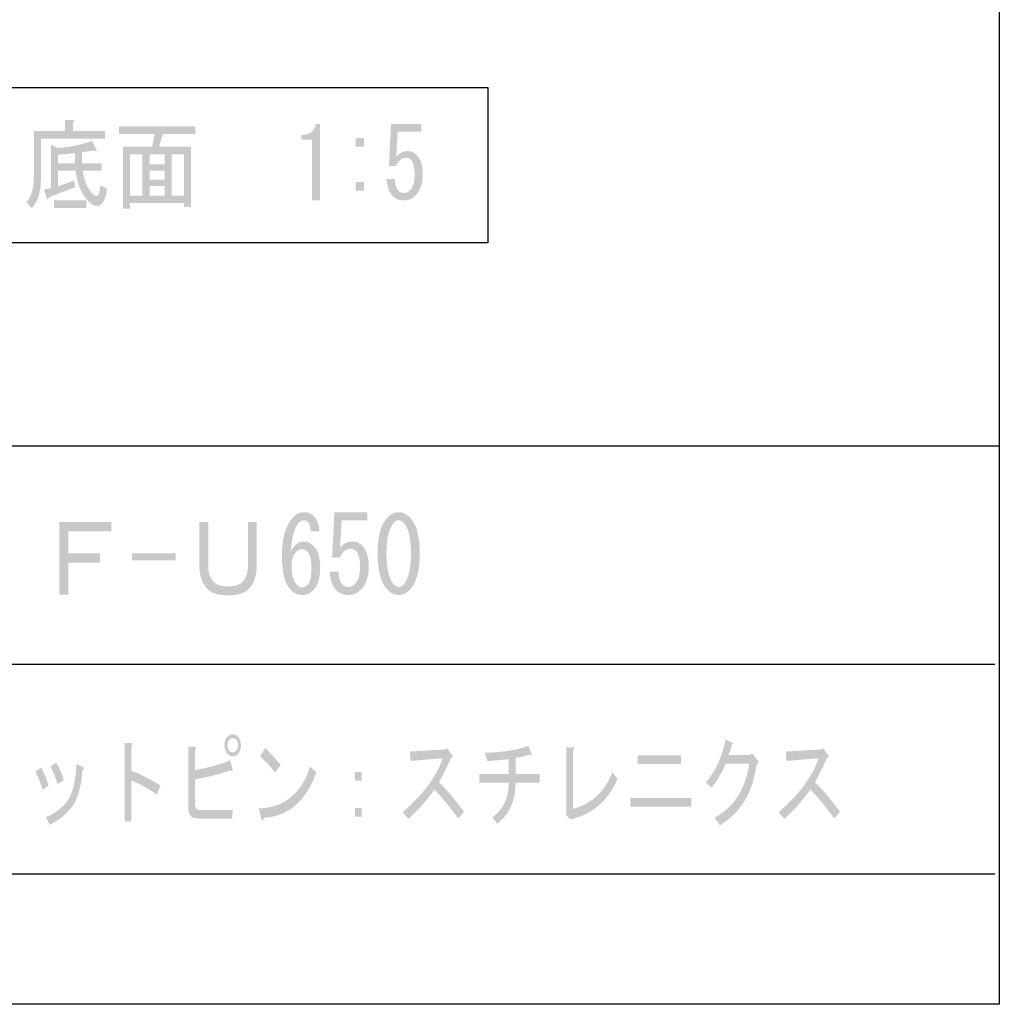
# Model space of a CAD drawing. Extents: x 2 to 208, y 3 to 293.
# Drawn here: x 170 to 208, y 3 to 40 of the extents above; entities that cross this region are included whole.
import ezdxf

# ---------------------------------------------------------------- set-up
doc = ezdxf.new("R2010")
doc.units = 0
doc.layers.get('0').update_dxf_attribs({"color": 160})

msp = doc.modelspace()

# ---------------------------------------------------------------- hatches: boundary and pattern name
h = msp.add_hatch(color=7)
edge = h.paths.add_edge_path()
edge.add_spline(control_points=[(170.503, 33.041), (170.503, 33.041), (170.301, 33.267), (170.301, 33.267), (170.49, 33.496), (170.584, 33.831), (170.584, 34.271), (170.584, 34.271), (170.584, 35.996), (170.584, 35.996), (170.584, 35.996), (171.772, 35.996), (171.772, 35.996), (171.772, 35.996), (171.772, 36.416), (171.772, 36.416), (171.772, 36.416), (172.069, 36.416), (172.069, 36.416), (172.159, 36.395), (172.163, 36.356), (172.082, 36.295), (172.082, 36.295), (172.082, 35.996), (172.082, 35.996), (172.082, 35.996), (173.31, 35.996), (173.31, 35.996), (173.31, 35.996), (173.31, 35.711), (173.31, 35.711), (173.31, 35.711), (170.854, 35.711), (170.854, 35.711), (170.854, 35.711), (170.854, 34.151), (170.854, 34.151), (170.854, 33.671), (170.737, 33.302), (170.503, 33.041)], knot_values=[0, 0, 0, 0, 1, 1, 1, 2, 2, 2, 3, 3, 3, 4, 4, 4, 5, 5, 5, 6, 6, 6, 7, 7, 7, 8, 8, 8, 9, 9, 9, 10, 10, 10, 11, 11, 11, 12, 12, 12, 13, 13, 13, 13], degree=3, periodic=0)
edge = h.paths.add_edge_path()
edge.add_spline(control_points=[(172.811, 35.621), (172.811, 35.621), (172.973, 35.306), (172.973, 35.306), (173.009, 35.226), (172.978, 35.211), (172.878, 35.261), (172.726, 35.231), (172.577, 35.206), (172.433, 35.186), (172.433, 35.186), (172.433, 34.766), (172.433, 34.766), (172.433, 34.766), (173.175, 34.766), (173.175, 34.766), (173.175, 34.766), (173.175, 34.481), (173.175, 34.481), (173.175, 34.481), (172.46, 34.481), (172.46, 34.481), (172.496, 34.181), (172.573, 33.946), (172.69, 33.776), (172.815, 33.596), (172.91, 33.506), (172.973, 33.506), (173.054, 33.506), (173.108, 33.641), (173.135, 33.911), (173.135, 33.911), (173.391, 33.791), (173.391, 33.791), (173.328, 33.351), (173.198, 33.131), (173, 33.131), (172.847, 33.131), (172.681, 33.262), (172.5, 33.521), (172.33, 33.771), (172.226, 34.091), (172.19, 34.481), (172.19, 34.481), (171.515, 34.481), (171.515, 34.481), (171.515, 34.481), (171.515, 33.881), (171.515, 33.881), (171.515, 33.881), (172.136, 34.106), (172.136, 34.106), (172.136, 34.106), (172.163, 33.851), (172.163, 33.851), (172.163, 33.851), (171.164, 33.461), (171.164, 33.461), (171.155, 33.391), (171.128, 33.376), (171.083, 33.416), (171.083, 33.416), (170.976, 33.761), (170.976, 33.761), (170.976, 33.761), (171.245, 33.821), (171.245, 33.821), (171.245, 33.821), (171.245, 35.471), (171.245, 35.471), (171.245, 35.471), (171.489, 35.351), (171.489, 35.351), (171.956, 35.381), (172.397, 35.471), (172.811, 35.621)], knot_values=[0, 0, 0, 0, 1, 1, 1, 2, 2, 2, 3, 3, 3, 4, 4, 4, 5, 5, 5, 6, 6, 6, 7, 7, 7, 8, 8, 8, 9, 9, 9, 10, 10, 10, 11, 11, 11, 12, 12, 12, 13, 13, 13, 14, 14, 14, 15, 15, 15, 16, 16, 16, 17, 17, 17, 18, 18, 18, 19, 19, 19, 20, 20, 20, 21, 21, 21, 22, 22, 22, 23, 23, 23, 24, 24, 24, 25, 25, 25, 25], degree=3, periodic=0)
edge = h.paths.add_edge_path()
edge.add_spline(control_points=[(172.595, 33.056), (172.595, 33.056), (171.354, 33.056), (171.354, 33.056), (171.354, 33.056), (171.354, 33.342), (171.354, 33.342), (171.354, 33.342), (172.595, 33.342), (172.595, 33.342), (172.595, 33.342), (172.595, 33.056), (172.595, 33.056)], knot_values=[0, 0, 0, 0, 1, 1, 1, 2, 2, 2, 3, 3, 3, 4, 4, 4, 4], degree=3, periodic=0)
edge = h.paths.add_edge_path(flags=16)
edge.add_spline(control_points=[(171.515, 34.766), (171.515, 34.766), (172.163, 34.766), (172.163, 34.766), (172.163, 34.766), (172.163, 35.156), (172.163, 35.156), (171.911, 35.126), (171.695, 35.106), (171.515, 35.096), (171.515, 35.096), (171.515, 34.766), (171.515, 34.766)], knot_values=[0, 0, 0, 0, 1, 1, 1, 2, 2, 2, 3, 3, 3, 4, 4, 4, 4], degree=3, periodic=0)
h = msp.add_hatch(color=7)
edge = h.paths.add_edge_path()
edge.add_spline(control_points=[(181.233, 33.342), (181.233, 33.342), (181.233, 34.511), (181.233, 34.511), (181.233, 34.511), (181.233, 35.666), (181.233, 35.666), (181.233, 35.666), (180.829, 35.666), (180.829, 35.666), (180.829, 35.666), (180.829, 35.846), (180.829, 35.846), (181.143, 35.846), (181.328, 35.986), (181.382, 36.265), (181.382, 36.265), (181.544, 36.265), (181.544, 36.265), (181.544, 36.265), (181.544, 33.342), (181.544, 33.342), (181.544, 33.342), (181.233, 33.342), (181.233, 33.342)], knot_values=[0, 0, 0, 0, 1, 1, 1, 2, 2, 2, 3, 3, 3, 4, 4, 4, 5, 5, 5, 6, 6, 6, 7, 7, 7, 8, 8, 8, 8], degree=3, periodic=0)
h = msp.add_hatch(color=7)
edge = h.paths.add_edge_path()
edge.add_spline(control_points=[(184.543, 33.716), (184.597, 33.656), (184.674, 33.626), (184.773, 33.626), (184.853, 33.626), (184.93, 33.666), (185.002, 33.746), (185.11, 33.866), (185.164, 34.066), (185.164, 34.346), (185.164, 34.606), (185.119, 34.786), (185.029, 34.886), (184.975, 34.946), (184.912, 34.976), (184.84, 34.976), (184.678, 34.976), (184.548, 34.871), (184.449, 34.661), (184.449, 34.661), (184.179, 34.661), (184.179, 34.661), (184.179, 34.661), (184.26, 36.265), (184.26, 36.265), (184.26, 36.265), (185.421, 36.265), (185.421, 36.265), (185.421, 36.265), (185.421, 35.981), (185.421, 35.981), (185.421, 35.981), (184.516, 35.981), (184.516, 35.981), (184.516, 35.981), (184.462, 35.006), (184.462, 35.006), (184.579, 35.156), (184.727, 35.231), (184.908, 35.231), (185.042, 35.231), (185.159, 35.176), (185.259, 35.066), (185.403, 34.906), (185.474, 34.666), (185.474, 34.346), (185.474, 34.006), (185.389, 33.741), (185.218, 33.551), (185.092, 33.411), (184.939, 33.342), (184.759, 33.342), (184.57, 33.342), (184.422, 33.401), (184.314, 33.521), (184.179, 33.671), (184.107, 33.886), (184.098, 34.166), (184.098, 34.166), (184.408, 34.166), (184.408, 34.166), (184.408, 33.966), (184.453, 33.816), (184.543, 33.716)], knot_values=[0, 0, 0, 0, 1, 1, 1, 2, 2, 2, 3, 3, 3, 4, 4, 4, 5, 5, 5, 6, 6, 6, 7, 7, 7, 8, 8, 8, 9, 9, 9, 10, 10, 10, 11, 11, 11, 12, 12, 12, 13, 13, 13, 14, 14, 14, 15, 15, 15, 16, 16, 16, 17, 17, 17, 18, 18, 18, 19, 19, 19, 20, 20, 20, 21, 21, 21, 21], degree=3, periodic=0)
h = msp.add_hatch(color=7)
edge = h.paths.add_edge_path()
edge.add_spline(control_points=[(176.607, 33.086), (176.607, 33.086), (176.337, 33.086), (176.337, 33.086), (176.337, 33.086), (176.337, 33.237), (176.337, 33.237), (176.337, 33.237), (174.272, 33.237), (174.272, 33.237), (174.272, 33.237), (174.272, 33.026), (174.272, 33.026), (174.272, 33.026), (174.002, 33.026), (174.002, 33.026), (174.002, 33.026), (174.002, 35.396), (174.002, 35.396), (174.002, 35.396), (175.109, 35.396), (175.109, 35.396), (175.109, 35.396), (175.217, 35.891), (175.217, 35.891), (175.217, 35.891), (173.84, 35.891), (173.84, 35.891), (173.84, 35.891), (173.84, 36.176), (173.84, 36.176), (173.84, 36.176), (176.769, 36.176), (176.769, 36.176), (176.769, 36.176), (176.769, 35.891), (176.769, 35.891), (176.769, 35.891), (175.527, 35.891), (175.527, 35.891), (175.527, 35.891), (175.378, 35.396), (175.378, 35.396), (175.378, 35.396), (176.607, 35.396), (176.607, 35.396), (176.607, 35.396), (176.607, 33.086), (176.607, 33.086)], knot_values=[0, 0, 0, 0, 1, 1, 1, 2, 2, 2, 3, 3, 3, 4, 4, 4, 5, 5, 5, 6, 6, 6, 7, 7, 7, 8, 8, 8, 9, 9, 9, 10, 10, 10, 11, 11, 11, 12, 12, 12, 13, 13, 13, 14, 14, 14, 15, 15, 15, 16, 16, 16, 16], degree=3, periodic=0)
edge = h.paths.add_edge_path(flags=16)
edge.add_spline(control_points=[(174.744, 33.521), (174.744, 33.521), (174.744, 35.111), (174.744, 35.111), (174.744, 35.111), (174.272, 35.111), (174.272, 35.111), (174.272, 35.111), (174.272, 33.521), (174.272, 33.521), (174.272, 33.521), (174.744, 33.521), (174.744, 33.521)], knot_values=[0, 0, 0, 0, 1, 1, 1, 2, 2, 2, 3, 3, 3, 4, 4, 4, 4], degree=3, periodic=0)
edge = h.paths.add_edge_path(flags=16)
edge.add_spline(control_points=[(175.595, 35.111), (175.595, 35.111), (175.014, 35.111), (175.014, 35.111), (175.014, 35.111), (175.014, 34.721), (175.014, 34.721), (175.014, 34.721), (175.595, 34.721), (175.595, 34.721), (175.595, 34.721), (175.595, 35.111), (175.595, 35.111)], knot_values=[0, 0, 0, 0, 1, 1, 1, 2, 2, 2, 3, 3, 3, 4, 4, 4, 4], degree=3, periodic=0)
edge = h.paths.add_edge_path(flags=16)
edge.add_spline(control_points=[(175.595, 34.136), (175.595, 34.136), (175.595, 34.481), (175.595, 34.481), (175.595, 34.481), (175.014, 34.481), (175.014, 34.481), (175.014, 34.481), (175.014, 34.136), (175.014, 34.136), (175.014, 34.136), (175.595, 34.136), (175.595, 34.136)], knot_values=[0, 0, 0, 0, 1, 1, 1, 2, 2, 2, 3, 3, 3, 4, 4, 4, 4], degree=3, periodic=0)
edge = h.paths.add_edge_path(flags=16)
edge.add_spline(control_points=[(175.595, 33.521), (175.595, 33.521), (175.595, 33.896), (175.595, 33.896), (175.595, 33.896), (175.014, 33.896), (175.014, 33.896), (175.014, 33.896), (175.014, 33.521), (175.014, 33.521), (175.014, 33.521), (175.595, 33.521), (175.595, 33.521)], knot_values=[0, 0, 0, 0, 1, 1, 1, 2, 2, 2, 3, 3, 3, 4, 4, 4, 4], degree=3, periodic=0)
edge = h.paths.add_edge_path(flags=16)
edge.add_spline(control_points=[(176.337, 35.111), (176.337, 35.111), (175.865, 35.111), (175.865, 35.111), (175.865, 35.111), (175.865, 33.521), (175.865, 33.521), (175.865, 33.521), (176.337, 33.521), (176.337, 33.521), (176.337, 33.521), (176.337, 35.111), (176.337, 35.111)], knot_values=[0, 0, 0, 0, 1, 1, 1, 2, 2, 2, 3, 3, 3, 4, 4, 4, 4], degree=3, periodic=0)
h = msp.add_hatch(color=7)
edge = h.paths.add_edge_path()
edge.add_spline(control_points=[(182.91, 35.396), (182.91, 35.396), (182.91, 35.726), (182.91, 35.726), (182.91, 35.726), (183.221, 35.726), (183.221, 35.726), (183.221, 35.726), (183.221, 35.396), (183.221, 35.396), (183.221, 35.396), (182.91, 35.396), (182.91, 35.396)], knot_values=[0, 0, 0, 0, 1, 1, 1, 2, 2, 2, 3, 3, 3, 4, 4, 4, 4], degree=3, periodic=0)
edge = h.paths.add_edge_path()
edge.add_spline(control_points=[(183.221, 33.716), (183.221, 33.716), (182.91, 33.716), (182.91, 33.716), (182.91, 33.716), (182.91, 34.046), (182.91, 34.046), (182.91, 34.046), (183.221, 34.046), (183.221, 34.046), (183.221, 34.046), (183.221, 33.716), (183.221, 33.716)], knot_values=[0, 0, 0, 0, 1, 1, 1, 2, 2, 2, 3, 3, 3, 4, 4, 4, 4], degree=3, periodic=0)
h = msp.add_hatch(color=7)
edge = h.paths.add_edge_path()
edge.add_spline(control_points=[(181.08, 21.028), (181.041, 21.071), (180.992, 21.093), (180.934, 21.093), (180.855, 21.093), (180.787, 21.061), (180.729, 20.995), (180.563, 20.811), (180.46, 20.448), (180.421, 19.905), (180.557, 20.155), (180.724, 20.28), (180.919, 20.28), (181.065, 20.28), (181.198, 20.215), (181.314, 20.085), (181.471, 19.911), (181.549, 19.645), (181.549, 19.288), (181.549, 18.897), (181.466, 18.61), (181.3, 18.426), (181.183, 18.296), (181.031, 18.231), (180.846, 18.231), (180.679, 18.231), (180.529, 18.307), (180.392, 18.458), (180.186, 18.686), (180.084, 19.125), (180.084, 19.776), (180.084, 20.415), (180.226, 20.892), (180.509, 21.207), (180.626, 21.337), (180.772, 21.402), (180.948, 21.402), (181.095, 21.402), (181.212, 21.353), (181.3, 21.255), (181.436, 21.104), (181.51, 20.909), (181.519, 20.67), (181.519, 20.67), (181.183, 20.67), (181.183, 20.67), (181.183, 20.833), (181.148, 20.952), (181.08, 21.028)], knot_values=[0, 0, 0, 0, 1, 1, 1, 2, 2, 2, 3, 3, 3, 4, 4, 4, 5, 5, 5, 6, 6, 6, 7, 7, 7, 8, 8, 8, 9, 9, 9, 10, 10, 10, 11, 11, 11, 12, 12, 12, 13, 13, 13, 14, 14, 14, 15, 15, 15, 16, 16, 16, 16], degree=3, periodic=0)
edge = h.paths.add_edge_path(flags=16)
edge.add_spline(control_points=[(180.626, 19.873), (180.509, 19.743), (180.451, 19.57), (180.451, 19.353), (180.451, 19.017), (180.519, 18.772), (180.655, 18.621), (180.714, 18.556), (180.782, 18.524), (180.86, 18.524), (180.938, 18.524), (181.012, 18.561), (181.08, 18.637), (181.168, 18.734), (181.212, 18.952), (181.212, 19.288), (181.212, 19.581), (181.163, 19.781), (181.065, 19.889), (181.007, 19.954), (180.938, 19.987), (180.86, 19.987), (180.772, 19.987), (180.695, 19.949), (180.626, 19.873)], knot_values=[0, 0, 0, 0, 1, 1, 1, 2, 2, 2, 3, 3, 3, 4, 4, 4, 5, 5, 5, 6, 6, 6, 7, 7, 7, 8, 8, 8, 8], degree=3, periodic=0)
h = msp.add_hatch(color=7)
edge = h.paths.add_edge_path()
edge.add_spline(control_points=[(182.4, 18.637), (182.459, 18.573), (182.541, 18.54), (182.649, 18.54), (182.737, 18.54), (182.82, 18.583), (182.898, 18.67), (183.015, 18.8), (183.074, 19.017), (183.074, 19.32), (183.074, 19.602), (183.025, 19.797), (182.927, 19.905), (182.869, 19.971), (182.8, 20.003), (182.722, 20.003), (182.546, 20.003), (182.405, 19.889), (182.297, 19.662), (182.297, 19.662), (182.005, 19.662), (182.005, 19.662), (182.005, 19.662), (182.092, 21.402), (182.092, 21.402), (182.092, 21.402), (183.352, 21.402), (183.352, 21.402), (183.352, 21.402), (183.352, 21.093), (183.352, 21.093), (183.352, 21.093), (182.371, 21.093), (182.371, 21.093), (182.371, 21.093), (182.312, 20.036), (182.312, 20.036), (182.439, 20.199), (182.6, 20.28), (182.796, 20.28), (182.942, 20.28), (183.069, 20.22), (183.176, 20.101), (183.332, 19.927), (183.41, 19.667), (183.41, 19.32), (183.41, 18.952), (183.318, 18.664), (183.132, 18.458), (182.995, 18.307), (182.829, 18.231), (182.634, 18.231), (182.43, 18.231), (182.268, 18.296), (182.151, 18.426), (182.005, 18.589), (181.927, 18.822), (181.917, 19.125), (181.917, 19.125), (182.253, 19.125), (182.253, 19.125), (182.253, 18.908), (182.302, 18.745), (182.4, 18.637)], knot_values=[0, 0, 0, 0, 1, 1, 1, 2, 2, 2, 3, 3, 3, 4, 4, 4, 5, 5, 5, 6, 6, 6, 7, 7, 7, 8, 8, 8, 9, 9, 9, 10, 10, 10, 11, 11, 11, 12, 12, 12, 13, 13, 13, 14, 14, 14, 15, 15, 15, 16, 16, 16, 17, 17, 17, 18, 18, 18, 19, 19, 19, 20, 20, 20, 21, 21, 21, 21], degree=3, periodic=0)
h = msp.add_hatch(color=7)
edge = h.paths.add_edge_path()
edge.add_spline(control_points=[(184.101, 21.174), (184.237, 21.326), (184.389, 21.402), (184.555, 21.402), (184.721, 21.402), (184.872, 21.326), (185.009, 21.174), (185.243, 20.914), (185.36, 20.464), (185.36, 19.825), (185.36, 19.174), (185.243, 18.719), (185.009, 18.458), (184.872, 18.307), (184.721, 18.231), (184.555, 18.231), (184.389, 18.231), (184.237, 18.307), (184.101, 18.458), (183.866, 18.719), (183.749, 19.174), (183.749, 19.825), (183.749, 20.464), (183.866, 20.914), (184.101, 21.174)], knot_values=[0, 0, 0, 0, 1, 1, 1, 2, 2, 2, 3, 3, 3, 4, 4, 4, 5, 5, 5, 6, 6, 6, 7, 7, 7, 8, 8, 8, 8], degree=3, periodic=0)
edge = h.paths.add_edge_path(flags=16)
edge.add_spline(control_points=[(184.745, 20.995), (184.686, 21.061), (184.623, 21.093), (184.555, 21.093), (184.486, 21.093), (184.423, 21.061), (184.364, 20.995), (184.179, 20.778), (184.086, 20.388), (184.086, 19.825), (184.086, 19.239), (184.179, 18.843), (184.364, 18.637), (184.423, 18.573), (184.486, 18.54), (184.555, 18.54), (184.623, 18.54), (184.686, 18.573), (184.745, 18.637), (184.931, 18.843), (185.024, 19.239), (185.024, 19.825), (185.024, 20.399), (184.931, 20.789), (184.745, 20.995)], knot_values=[0, 0, 0, 0, 1, 1, 1, 2, 2, 2, 3, 3, 3, 4, 4, 4, 5, 5, 5, 6, 6, 6, 7, 7, 7, 8, 8, 8, 8], degree=3, periodic=0)
for points in [[(171.564, 21.03), (173.556, 21.03), (173.556, 20.672), (171.901, 20.672), (171.901, 19.827), (173.116, 19.827), (173.116, 19.469), (171.901, 19.469), (171.901, 18.249), (171.564, 18.249)], [(176.016, 19.824), (176.016, 19.564), (174.347, 19.564), (174.347, 19.824)]]:
    msp.add_hatch(color=7).paths.add_polyline_path(points)
h = msp.add_hatch(color=7)
edge = h.paths.add_edge_path()
edge.add_spline(control_points=[(177.465, 18.737), (177.573, 18.618), (177.758, 18.558), (178.022, 18.558), (178.285, 18.558), (178.471, 18.618), (178.578, 18.737), (178.715, 18.889), (178.783, 19.095), (178.783, 19.355), (178.783, 19.355), (178.783, 21.03), (178.783, 21.03), (178.783, 21.03), (179.12, 21.03), (179.12, 21.03), (179.12, 21.03), (179.12, 19.355), (179.12, 19.355), (179.12, 18.986), (179.022, 18.694), (178.827, 18.477), (178.671, 18.303), (178.403, 18.216), (178.022, 18.216), (177.641, 18.216), (177.372, 18.303), (177.216, 18.477), (177.021, 18.694), (176.923, 18.986), (176.923, 19.355), (176.923, 19.355), (176.923, 21.03), (176.923, 21.03), (176.923, 21.03), (177.26, 21.03), (177.26, 21.03), (177.26, 21.03), (177.26, 19.355), (177.26, 19.355), (177.26, 19.095), (177.328, 18.889), (177.465, 18.737)], knot_values=[0, 0, 0, 0, 1, 1, 1, 2, 2, 2, 3, 3, 3, 4, 4, 4, 5, 5, 5, 6, 6, 6, 7, 7, 7, 8, 8, 8, 9, 9, 9, 10, 10, 10, 11, 11, 11, 12, 12, 12, 13, 13, 13, 14, 14, 14, 14], degree=3, periodic=0)
h = msp.add_hatch(color=7)
edge = h.paths.add_edge_path()
edge.add_spline(control_points=[(178.188, 11.561), (178.226, 11.471), (178.192, 11.456), (178.087, 11.516), (177.667, 11.366), (177.225, 11.251), (176.76, 11.171), (176.76, 11.171), (176.76, 10.196), (176.76, 10.196), (176.76, 10.066), (176.809, 10.002), (176.906, 10.002), (176.906, 10.002), (178.199, 10.002), (178.199, 10.002), (178.199, 10.002), (178.177, 9.671), (178.177, 9.671), (178.177, 9.671), (176.861, 9.671), (176.861, 9.671), (176.621, 9.671), (176.501, 9.801), (176.501, 10.061), (176.501, 10.061), (176.501, 12.416), (176.501, 12.416), (176.501, 12.416), (176.726, 12.416), (176.726, 12.416), (176.809, 12.396), (176.82, 12.356), (176.76, 12.296), (176.76, 12.296), (176.76, 11.531), (176.76, 11.531), (177.269, 11.611), (177.716, 11.736), (178.098, 11.906), (178.098, 11.906), (178.188, 11.561), (178.188, 11.561)], knot_values=[0, 0, 0, 0, 1, 1, 1, 2, 2, 2, 3, 3, 3, 4, 4, 4, 5, 5, 5, 6, 6, 6, 7, 7, 7, 8, 8, 8, 9, 9, 9, 10, 10, 10, 11, 11, 11, 12, 12, 12, 13, 13, 13, 14, 14, 14, 14], degree=3, periodic=0)
edge = h.paths.add_edge_path()
edge.add_spline(control_points=[(177.975, 12.176), (177.914, 12.256), (177.884, 12.356), (177.884, 12.476), (177.884, 12.596), (177.914, 12.696), (177.975, 12.776), (178.035, 12.856), (178.109, 12.896), (178.199, 12.896), (178.29, 12.896), (178.365, 12.856), (178.425, 12.776), (178.484, 12.696), (178.514, 12.596), (178.514, 12.476), (178.514, 12.356), (178.484, 12.256), (178.425, 12.176), (178.365, 12.096), (178.29, 12.056), (178.199, 12.056), (178.109, 12.056), (178.035, 12.096), (177.975, 12.176)], knot_values=[0, 0, 0, 0, 1, 1, 1, 2, 2, 2, 3, 3, 3, 4, 4, 4, 5, 5, 5, 6, 6, 6, 7, 7, 7, 8, 8, 8, 8], degree=3, periodic=0)
edge = h.paths.add_edge_path(flags=16)
edge.add_spline(control_points=[(178.346, 12.281), (178.383, 12.331), (178.402, 12.396), (178.402, 12.476), (178.402, 12.556), (178.383, 12.621), (178.346, 12.671), (178.308, 12.721), (178.26, 12.746), (178.199, 12.746), (178.139, 12.746), (178.09, 12.721), (178.054, 12.671), (178.016, 12.621), (177.997, 12.556), (177.997, 12.476), (177.997, 12.396), (178.016, 12.331), (178.054, 12.281), (178.09, 12.231), (178.139, 12.206), (178.199, 12.206), (178.26, 12.206), (178.308, 12.231), (178.346, 12.281)], knot_values=[0, 0, 0, 0, 1, 1, 1, 2, 2, 2, 3, 3, 3, 4, 4, 4, 5, 5, 5, 6, 6, 6, 7, 7, 7, 8, 8, 8, 8], degree=3, periodic=0)
h = msp.add_hatch(color=7)
edge = h.paths.add_edge_path()
edge.add_spline(control_points=[(175.432, 10.931), (175.432, 10.931), (175.297, 10.586), (175.297, 10.586), (174.899, 10.856), (174.573, 11.036), (174.318, 11.126), (174.318, 11.126), (174.318, 9.567), (174.318, 9.567), (174.318, 9.567), (174.059, 9.567), (174.059, 9.567), (174.059, 9.567), (174.059, 12.566), (174.059, 12.566), (174.059, 12.566), (174.285, 12.566), (174.285, 12.566), (174.375, 12.556), (174.386, 12.516), (174.318, 12.446), (174.318, 12.446), (174.318, 11.501), (174.318, 11.501), (174.686, 11.361), (175.057, 11.171), (175.432, 10.931)], knot_values=[0, 0, 0, 0, 1, 1, 1, 2, 2, 2, 3, 3, 3, 4, 4, 4, 5, 5, 5, 6, 6, 6, 7, 7, 7, 8, 8, 8, 9, 9, 9, 9], degree=3, periodic=0)
h = msp.add_hatch(color=7)
edge = h.paths.add_edge_path()
edge.add_spline(control_points=[(189.03, 11.378), (189.03, 11.378), (189.952, 11.378), (189.952, 11.378), (189.952, 11.378), (189.952, 11.048), (189.952, 11.048), (189.952, 11.048), (189.03, 11.048), (189.03, 11.048), (189.03, 10.348), (188.794, 9.823), (188.321, 9.474), (188.321, 9.474), (188.142, 9.713), (188.142, 9.713), (188.569, 10.033), (188.779, 10.478), (188.772, 11.048), (188.772, 11.048), (187.647, 11.048), (187.647, 11.048), (187.647, 11.048), (187.647, 11.378), (187.647, 11.378), (187.647, 11.378), (188.772, 11.378), (188.772, 11.378), (188.772, 11.378), (188.772, 11.948), (188.772, 11.948), (188.562, 11.918), (188.288, 11.893), (187.95, 11.873), (187.95, 11.873), (187.849, 12.188), (187.849, 12.188), (188.577, 12.208), (189.135, 12.298), (189.525, 12.458), (189.525, 12.458), (189.649, 12.143), (189.649, 12.143), (189.671, 12.073), (189.638, 12.063), (189.548, 12.113), (189.39, 12.063), (189.218, 12.023), (189.03, 11.993), (189.03, 11.993), (189.03, 11.378), (189.03, 11.378)], knot_values=[0, 0, 0, 0, 1, 1, 1, 2, 2, 2, 3, 3, 3, 4, 4, 4, 5, 5, 5, 6, 6, 6, 7, 7, 7, 8, 8, 8, 9, 9, 9, 10, 10, 10, 11, 11, 11, 12, 12, 12, 13, 13, 13, 14, 14, 14, 15, 15, 15, 16, 16, 16, 17, 17, 17, 17], degree=3, periodic=0)
h = msp.add_hatch(color=7)
edge = h.paths.add_edge_path()
edge.add_spline(control_points=[(196.855, 9.414), (196.855, 9.414), (196.652, 9.699), (196.652, 9.699), (197.387, 10.098), (197.83, 10.788), (197.98, 11.768), (197.98, 11.768), (197.08, 11.768), (197.08, 11.768), (196.907, 11.388), (196.727, 11.083), (196.54, 10.853), (196.54, 10.853), (196.315, 11.048), (196.315, 11.048), (196.705, 11.518), (196.956, 12.068), (197.069, 12.698), (197.069, 12.698), (197.327, 12.578), (197.327, 12.578), (197.372, 12.548), (197.365, 12.518), (197.305, 12.488), (197.275, 12.358), (197.234, 12.228), (197.181, 12.098), (197.181, 12.098), (197.991, 12.098), (197.991, 12.098), (197.991, 12.098), (198.092, 12.173), (198.092, 12.173), (198.092, 12.173), (198.295, 11.903), (198.295, 11.903), (198.347, 11.833), (198.336, 11.783), (198.261, 11.753), (198.118, 10.663), (197.65, 9.884), (196.855, 9.414)], knot_values=[0, 0, 0, 0, 1, 1, 1, 2, 2, 2, 3, 3, 3, 4, 4, 4, 5, 5, 5, 6, 6, 6, 7, 7, 7, 8, 8, 8, 9, 9, 9, 10, 10, 10, 11, 11, 11, 12, 12, 12, 13, 13, 13, 14, 14, 14, 14], degree=3, periodic=0)
h = msp.add_hatch(color=7)
edge = h.paths.add_edge_path()
edge.add_spline(control_points=[(181.405, 11.438), (181.007, 10.338), (180.34, 9.759), (179.403, 9.699), (179.365, 9.569), (179.328, 9.559), (179.291, 9.669), (179.291, 9.669), (179.2, 10.058), (179.2, 10.058), (180.175, 10.088), (180.831, 10.623), (181.169, 11.663), (181.169, 11.663), (181.405, 11.438), (181.405, 11.438)], knot_values=[0, 0, 0, 0, 1, 1, 1, 2, 2, 2, 3, 3, 3, 4, 4, 4, 5, 5, 5, 5], degree=3, periodic=0)
edge = h.paths.add_edge_path()
edge.add_spline(control_points=[(179.246, 12.053), (179.246, 12.053), (179.437, 12.368), (179.437, 12.368), (179.594, 12.238), (179.793, 12.023), (180.033, 11.723), (180.033, 11.723), (179.819, 11.438), (179.819, 11.438), (179.617, 11.688), (179.425, 11.893), (179.246, 12.053)], knot_values=[0, 0, 0, 0, 1, 1, 1, 2, 2, 2, 3, 3, 3, 4, 4, 4, 4], degree=3, periodic=0)
h = msp.add_hatch(color=7)
edge = h.paths.add_edge_path()
edge.add_spline(control_points=[(187.058, 9.927), (187.058, 9.927), (186.833, 9.671), (186.833, 9.671), (186.518, 10.111), (186.215, 10.481), (185.922, 10.781), (185.63, 10.361), (185.296, 9.987), (184.921, 9.657), (184.921, 9.657), (184.707, 9.912), (184.707, 9.912), (185.502, 10.601), (186.012, 11.291), (186.237, 11.981), (186.237, 11.981), (185.011, 11.876), (185.011, 11.876), (185.011, 11.876), (184.978, 12.236), (184.978, 12.236), (184.978, 12.236), (186.282, 12.311), (186.282, 12.311), (186.282, 12.311), (186.417, 12.356), (186.417, 12.356), (186.417, 12.356), (186.597, 12.116), (186.597, 12.116), (186.65, 12.046), (186.635, 12.001), (186.552, 11.981), (186.41, 11.651), (186.26, 11.346), (186.102, 11.066), (186.424, 10.737), (186.743, 10.356), (187.058, 9.927)], knot_values=[0, 0, 0, 0, 1, 1, 1, 2, 2, 2, 3, 3, 3, 4, 4, 4, 5, 5, 5, 6, 6, 6, 7, 7, 7, 8, 8, 8, 9, 9, 9, 10, 10, 10, 11, 11, 11, 12, 12, 12, 13, 13, 13, 13], degree=3, periodic=0)
h = msp.add_hatch(color=7)
edge = h.paths.add_edge_path()
edge.add_spline(control_points=[(191.233, 10.043), (191.923, 10.213), (192.425, 10.678), (192.741, 11.438), (192.741, 11.438), (192.932, 11.183), (192.932, 11.183), (192.572, 10.344), (191.972, 9.829), (191.132, 9.638), (191.132, 9.638), (190.952, 9.819), (190.952, 9.819), (190.952, 9.819), (190.975, 9.909), (190.975, 9.909), (190.975, 9.909), (190.975, 12.398), (190.975, 12.398), (190.975, 12.398), (191.222, 12.398), (191.222, 12.398), (191.29, 12.388), (191.293, 12.353), (191.233, 12.293), (191.233, 12.293), (191.233, 10.043), (191.233, 10.043)], knot_values=[0, 0, 0, 0, 1, 1, 1, 2, 2, 2, 3, 3, 3, 4, 4, 4, 5, 5, 5, 6, 6, 6, 7, 7, 7, 8, 8, 8, 9, 9, 9, 9], degree=3, periodic=0)
h = msp.add_hatch(color=7)
edge = h.paths.add_edge_path()
edge.add_spline(control_points=[(193.43, 10.451), (193.43, 10.451), (195.758, 10.451), (195.758, 10.451), (195.758, 10.451), (195.758, 10.121), (195.758, 10.121), (195.758, 10.121), (193.43, 10.121), (193.43, 10.121), (193.43, 10.121), (193.43, 10.451), (193.43, 10.451)], knot_values=[0, 0, 0, 0, 1, 1, 1, 2, 2, 2, 3, 3, 3, 4, 4, 4, 4], degree=3, periodic=0)
edge = h.paths.add_edge_path()
edge.add_spline(control_points=[(193.711, 12.086), (193.711, 12.086), (195.364, 12.086), (195.364, 12.086), (195.364, 12.086), (195.364, 11.756), (195.364, 11.756), (195.364, 11.756), (193.711, 11.756), (193.711, 11.756), (193.711, 11.756), (193.711, 12.086), (193.711, 12.086)], knot_values=[0, 0, 0, 0, 1, 1, 1, 2, 2, 2, 3, 3, 3, 4, 4, 4, 4], degree=3, periodic=0)
h = msp.add_hatch(color=7)
edge = h.paths.add_edge_path()
edge.add_spline(control_points=[(201.455, 9.927), (201.455, 9.927), (201.23, 9.671), (201.23, 9.671), (200.916, 10.111), (200.611, 10.481), (200.319, 10.781), (200.027, 10.361), (199.693, 9.987), (199.318, 9.657), (199.318, 9.657), (199.104, 9.912), (199.104, 9.912), (199.899, 10.601), (200.409, 11.291), (200.634, 11.981), (200.634, 11.981), (199.408, 11.876), (199.408, 11.876), (199.408, 11.876), (199.374, 12.236), (199.374, 12.236), (199.374, 12.236), (200.679, 12.311), (200.679, 12.311), (200.679, 12.311), (200.814, 12.356), (200.814, 12.356), (200.814, 12.356), (200.994, 12.116), (200.994, 12.116), (201.046, 12.046), (201.031, 12.001), (200.949, 11.981), (200.807, 11.651), (200.656, 11.346), (200.499, 11.066), (200.822, 10.737), (201.14, 10.356), (201.455, 9.927)], knot_values=[0, 0, 0, 0, 1, 1, 1, 2, 2, 2, 3, 3, 3, 4, 4, 4, 5, 5, 5, 6, 6, 6, 7, 7, 7, 8, 8, 8, 9, 9, 9, 10, 10, 10, 11, 11, 11, 12, 12, 12, 13, 13, 13, 13], degree=3, periodic=0)
h = msp.add_hatch(color=7)
edge = h.paths.add_edge_path()
edge.add_spline(control_points=[(170.64, 11.471), (170.64, 11.471), (170.865, 11.621), (170.865, 11.621), (170.97, 11.431), (171.064, 11.201), (171.146, 10.931), (171.146, 10.931), (170.922, 10.767), (170.922, 10.767), (170.831, 11.046), (170.738, 11.281), (170.64, 11.471)], knot_values=[0, 0, 0, 0, 1, 1, 1, 2, 2, 2, 3, 3, 3, 4, 4, 4, 4], degree=3, periodic=0)
edge = h.paths.add_edge_path()
edge.add_spline(control_points=[(172.046, 10.121), (171.829, 9.831), (171.544, 9.602), (171.191, 9.432), (171.191, 9.432), (171.045, 9.717), (171.045, 9.717), (171.39, 9.867), (171.66, 10.071), (171.855, 10.331), (172.065, 10.611), (172.185, 11.086), (172.215, 11.756), (172.215, 11.756), (172.451, 11.651), (172.451, 11.651), (172.519, 11.621), (172.519, 11.581), (172.451, 11.531), (172.398, 10.881), (172.264, 10.411), (172.046, 10.121)], knot_values=[0, 0, 0, 0, 1, 1, 1, 2, 2, 2, 3, 3, 3, 4, 4, 4, 5, 5, 5, 6, 6, 6, 7, 7, 7, 7], degree=3, periodic=0)
edge = h.paths.add_edge_path()
edge.add_spline(control_points=[(171.225, 11.666), (171.225, 11.666), (171.439, 11.816), (171.439, 11.816), (171.551, 11.626), (171.649, 11.401), (171.731, 11.141), (171.731, 11.141), (171.495, 10.991), (171.495, 10.991), (171.405, 11.261), (171.315, 11.486), (171.225, 11.666)], knot_values=[0, 0, 0, 0, 1, 1, 1, 2, 2, 2, 3, 3, 3, 4, 4, 4, 4], degree=3, periodic=0)
h = msp.add_hatch(color=7)
edge = h.paths.add_edge_path()
edge.add_spline(control_points=[(182.878, 11.456), (182.878, 11.456), (183.136, 11.456), (183.136, 11.456), (183.136, 11.456), (183.136, 11.126), (183.136, 11.126), (183.136, 11.126), (182.878, 11.126), (182.878, 11.126), (182.878, 11.126), (182.878, 11.456), (182.878, 11.456)], knot_values=[0, 0, 0, 0, 1, 1, 1, 2, 2, 2, 3, 3, 3, 4, 4, 4, 4], degree=3, periodic=0)
edge = h.paths.add_edge_path()
edge.add_spline(control_points=[(182.878, 10.077), (182.878, 10.077), (183.136, 10.077), (183.136, 10.077), (183.136, 10.077), (183.136, 9.747), (183.136, 9.747), (183.136, 9.747), (182.878, 9.747), (182.878, 9.747), (182.878, 9.747), (182.878, 10.077), (182.878, 10.077)], knot_values=[0, 0, 0, 0, 1, 1, 1, 2, 2, 2, 3, 3, 3, 4, 4, 4, 4], degree=3, periodic=0)

# ---------------------------------------------------------------- linework, layer by layer
at = {"color": 7}
for p, q in [((2.446, 23.948), (207.546, 23.948)), ((90.664, 15.579), (207.389, 15.579)), ((90.664, 7.548), (207.389, 7.548))]:
    msp.add_line(p, q, dxfattribs=at)
for points in [[(207.554, 2.556), (2.446, 2.556), (2.446, 293.347), (207.554, 293.347)], [(187.967, 31.718), (150.343, 31.718), (150.343, 37.669), (187.967, 37.669)]]:
    msp.add_lwpolyline(points, close=True, dxfattribs=at)

doc.saveas('drawing.dxf')
